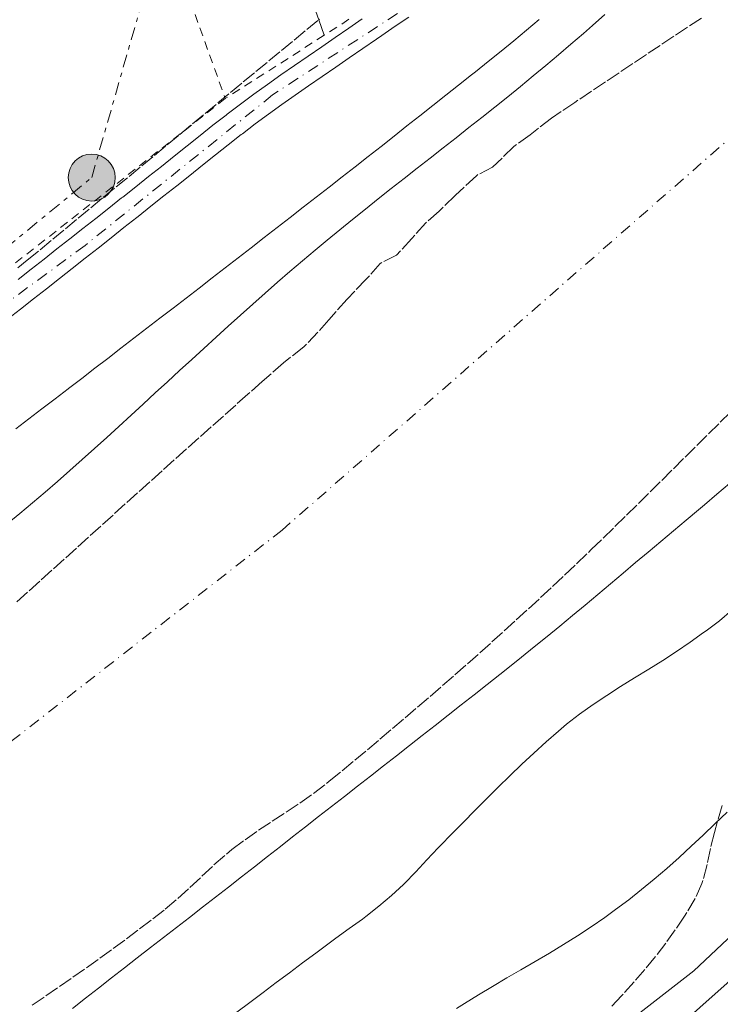
# Model space of a CAD drawing. Units: metres. Extents: x 638523 to 641986, y 4711307 to 4713688.
# Drawn here: x 638626 to 638711, y 4711522 to 4711641 of the extents above; entities that cross this region are included whole.
import ezdxf

# ---------------------------------------------------------------- set-up
doc = ezdxf.new("R2010")
doc.units = ezdxf.units.M
doc.header["$MEASUREMENT"] = 0
for name, pattern in [('DGN Style 2', [1.7399219301090239, 1.043953158065414, -0.6959687720436097]), ('DGN Style 3', [2.435890702152634, 1.739921930109024, -0.6959687720436097]), ('DGN Style 4', [2.7856150101045474, 1.391937544087219, -0.6959687720436097, 0.001739921930109024, -0.6959687720436097]), ('DGN Style 7', [3.4798438602180486, 1.565929737098122, -0.6959687720436097, 0.5219765790327072, -0.6959687720436097])]:
    doc.linetypes.add(name, pattern=pattern)
for name, color, linetype, lineweight in [('Cauce permanente', 151, 'Continuous', 13), ('Cauce permanente (área)', 142, 'Continuous', 13), ('Curva de nivel directora', 30, 'Continuous', 30), ('Curva de nivel intermedia', 30, 'Continuous', 0), ('Edificio', 1, 'Continuous', 13), ('Eje cauce permanente (área)', 70, 'DGN Style 4', 0), ('Eje pista pavimentada', 7, 'DGN Style 4', 0), ('Línea de asfalto', 7, 'Continuous', 13), ('Línea de cambio de uso (parcela vista)', 92, 'Continuous', 0), ('Línea eléctrica', 6, 'DGN Style 7', 0), ('pavimentado', 23, 'Continuous', 0), ('Poste tendido eléctrico', 7, 'Continuous', 0), ('Tela metálica o alambrada', 7, 'DGN Style 2', 0), ('Zona arbolada', 92, 'DGN Style 3', 0)]:
    doc.layers.add(name, color=color, linetype=linetype, lineweight=lineweight)

# ---------------------------------------------------------------- blocks, each defined once
blk = doc.blocks.new('5PELE')
at = {"layer": 'Edificio', "linetype": 'Continuous', "lineweight": 0}
h = blk.add_hatch(color=9, dxfattribs=at)
edge = h.paths.add_edge_path()
edge.add_arc((-2.000000476837158e-05, 0), 0.2850000000000001, 0, 360)
at = {"layer": 'Edificio', "color": 252, "linetype": 'Continuous', "lineweight": 0}
blk.add_circle((-2.000000476837158e-05, 0), 0.2850000000000001, dxfattribs=at)

msp = doc.modelspace()

# ---------------------------------------------------------------- linework, layer by layer
at = {"layer": 'Cauce permanente', "color": 151, "linetype": 'Continuous', "lineweight": 13}
for points in [[(638624.5800000001, 4711579.84, 383.3800000000047), (638626.1200000001, 4711581.119999999, 383.3800000000047), (638627.6500000004, 4711582.4, 383.3699999999953), (638629.1699999999, 4711583.699999999, 383.3600000000006), (638630.6799999997, 4711585.01, 383.3600000000006), (638632.1799999997, 4711586.33, 383.3500000000058), (638633.6799999997, 4711587.66, 383.3300000000018), (638635.1699999999, 4711588.99, 383.320000000007), (638636.6600000003, 4711590.33, 383.3099999999977), (638638.1399999997, 4711591.680000001, 383.3000000000029), (638639.6200000001, 4711593.029999999, 383.2899999999936), (638641.0899999999, 4711594.380000001, 383.2700000000041), (638642.5599999997, 4711595.74, 383.2599999999948), (638644.04, 4711597.09, 383.25), (638645.5099999999, 4711598.449999999, 383.2299999999959), (638646.9800000006, 4711599.800000001, 383.2200000000012), (638648.4600000001, 4711601.15, 383.2100000000065), (638649.9400000004, 4711602.5, 383.1999999999971), (638651.4199999999, 4711603.850000001, 383.1900000000023), (638652.9000000004, 4711605.189999999, 383.179999999993), (638654.4000000004, 4711606.52, 383.1699999999983), (638655.8899999997, 4711607.850000001, 383.1600000000035), (638657.4000000004, 4711609.17, 383.1499999999942), (638658.9100000003, 4711610.480000001, 383.1499999999942), (638660.4299999997, 4711611.77, 383.1399999999995), (638661.9600000001, 4711613.060000001, 383.1399999999995), (638663.4299999997, 4711614.279999999, 383.1399999999995), (638664.9699999997, 4711615.539999999, 383.1399999999995), (638666.5300000003, 4711616.800000001, 383.1399999999995), (638668.0899999999, 4711618.050000001, 383.1399999999995), (638669.6500000004, 4711619.300000001, 383.1499999999942), (638671.2199999997, 4711620.539999999, 383.1499999999942), (638672.79, 4711621.77, 383.1499999999942), (638674.3700000001, 4711623.01, 383.1600000000035), (638675.9400000004, 4711624.24, 383.1600000000035), (638677.5199999996, 4711625.480000001, 383.1699999999983), (638679.0899999999, 4711626.710000001, 383.1699999999983), (638680.6600000003, 4711627.949999999, 383.179999999993), (638682.2300000006, 4711629.189999999, 383.179999999993), (638683.7999999998, 4711630.439999999, 383.1900000000023), (638685.3600000005, 4711631.689999999, 383.1900000000023), (638686.9100000003, 4711632.949999999, 383.1999999999971), (638688.4600000001, 4711634.220000001, 383.1999999999971), (638690, 4711635.49, 383.1999999999971), (638691.5300000003, 4711636.779999999, 383.1999999999971), (638693.0499999998, 4711638.08, 383.1999999999971), (638694.5599999997, 4711639.390000001, 383.1999999999971), (638695.6600000003, 4711640.350000001, 383.1999999999971), (638697.1600000003, 4711641.680000001, 383.1900000000023)], [(638712.3200000003, 4711584.730000001, 383.3699999999953), (638710.7800000003, 4711583.439999999, 383.3600000000006), (638709.25, 4711582.16, 383.3600000000006), (638708.5499999998, 4711581.57, 383.3500000000058), (638707.0199999996, 4711580.289999999, 383.3500000000058), (638705.4900000002, 4711579, 383.3399999999965), (638703.9600000001, 4711577.720000001, 383.3399999999965), (638702.4299999997, 4711576.430000001, 383.3300000000018), (638700.9000000004, 4711575.140000001, 383.3300000000018), (638699.3700000001, 4711573.850000001, 383.3300000000018), (638697.8399999999, 4711572.560000001, 383.320000000007), (638696.3099999997, 4711571.27, 383.320000000007), (638694.7699999996, 4711569.99, 383.3099999999977), (638693.2400000002, 4711568.710000001, 383.3099999999977), (638691.6900000004, 4711567.439999999, 383.3099999999977), (638690.1500000004, 4711566.17, 383.3000000000029), (638688.5899999999, 4711564.91, 383.3000000000029), (638687.04, 4711563.66, 383.2899999999936), (638685.9900000002, 4711562.83, 383.2899999999936), (638684.4199999999, 4711561.58, 383.2799999999988), (638682.8499999996, 4711560.34, 383.2799999999988), (638681.2800000003, 4711559.100000001, 383.2700000000041), (638679.7100000001, 4711557.869999999, 383.2599999999948), (638678.1399999997, 4711556.630000001, 383.2400000000052), (638676.5700000003, 4711555.390000001, 383.2299999999959), (638674.9900000002, 4711554.16, 383.2200000000012), (638673.4199999999, 4711552.930000001, 383.2100000000065), (638671.8499999996, 4711551.689999999, 383.1900000000023), (638670.2699999996, 4711550.460000001, 383.179999999993), (638668.6900000004, 4711549.230000001, 383.1600000000035), (638667.1200000001, 4711548, 383.1499999999942), (638665.54, 4711546.77, 383.1399999999995), (638663.9600000001, 4711545.539999999, 383.1300000000047), (638662.3899999997, 4711544.310000001, 383.1199999999953), (638660.8099999997, 4711543.08, 383.1100000000006), (638659.2400000002, 4711541.850000001, 383.1100000000006), (638657.75, 4711540.680000001, 383.1000000000058), (638656.1799999997, 4711539.449999999, 383.1000000000058), (638654.5999999996, 4711538.220000001, 383.1100000000006), (638653.0199999996, 4711536.99, 383.1100000000006), (638651.4400000004, 4711535.76, 383.1199999999953), (638649.8600000005, 4711534.539999999, 383.1300000000047), (638648.2800000003, 4711533.310000001, 383.1499999999942), (638646.7000000002, 4711532.08, 383.1600000000035), (638645.1200000001, 4711530.859999999, 383.179999999993), (638643.54, 4711529.630000001, 383.1999999999971), (638641.9600000001, 4711528.41, 383.2100000000065), (638640.3799999999, 4711527.180000001, 383.2299999999959), (638638.8099999997, 4711525.949999999, 383.25), (638637.2300000006, 4711524.720000001, 383.2599999999948), (638635.6500000004, 4711523.49, 383.2700000000041), (638634.0700000003, 4711522.26, 383.2799999999988), (638632.5, 4711521.029999999, 383.2899999999936)]]:
    msp.add_polyline3d(points, dxfattribs=at)
at = {"layer": 'Cauce permanente (área)', "color": 142, "linetype": 'Continuous', "lineweight": 13}
for points in [[(638697.1600000003, 4711641.680000001, 383.1900000000023), (638695.6600000003, 4711640.350000001, 383.1999999999971), (638694.5599999997, 4711639.390000001, 383.1999999999971), (638693.0499999998, 4711638.08, 383.1999999999971), (638691.5300000003, 4711636.779999999, 383.1999999999971), (638690, 4711635.49, 383.1999999999971), (638688.4600000001, 4711634.220000001, 383.1999999999971), (638686.9100000003, 4711632.949999999, 383.1999999999971), (638685.3600000005, 4711631.689999999, 383.1900000000023), (638683.7999999998, 4711630.439999999, 383.1900000000023), (638682.2300000006, 4711629.189999999, 383.179999999993), (638680.6600000003, 4711627.949999999, 383.179999999993), (638679.0899999999, 4711626.710000001, 383.1699999999983), (638677.5199999996, 4711625.480000001, 383.1699999999983), (638675.9400000004, 4711624.24, 383.1600000000035), (638674.3700000001, 4711623.01, 383.1600000000035), (638672.79, 4711621.77, 383.1499999999942), (638671.2199999997, 4711620.539999999, 383.1499999999942), (638669.6500000004, 4711619.300000001, 383.1499999999942), (638668.0899999999, 4711618.050000001, 383.1399999999995), (638666.5300000003, 4711616.800000001, 383.1399999999995), (638664.9699999997, 4711615.539999999, 383.1399999999995), (638663.4299999997, 4711614.279999999, 383.1399999999995), (638661.9600000001, 4711613.060000001, 383.1399999999995), (638660.4299999997, 4711611.77, 383.1399999999995), (638658.9100000003, 4711610.480000001, 383.1499999999942), (638657.4000000004, 4711609.17, 383.1499999999942), (638655.8899999997, 4711607.850000001, 383.1600000000035), (638654.4000000004, 4711606.52, 383.1699999999983), (638652.9000000004, 4711605.189999999, 383.179999999993), (638651.4199999999, 4711603.850000001, 383.1900000000023), (638649.9400000004, 4711602.5, 383.1999999999971), (638648.4600000001, 4711601.15, 383.2100000000065), (638646.9800000006, 4711599.800000001, 383.2200000000012), (638645.5099999999, 4711598.449999999, 383.2299999999959), (638644.04, 4711597.09, 383.25), (638642.5599999997, 4711595.74, 383.2599999999948), (638641.0899999999, 4711594.380000001, 383.2700000000041), (638639.6200000001, 4711593.029999999, 383.2899999999936), (638638.1399999997, 4711591.680000001, 383.3000000000029), (638636.6600000003, 4711590.33, 383.3099999999977), (638635.1699999999, 4711588.99, 383.320000000007), (638633.6799999997, 4711587.66, 383.3300000000018), (638632.1799999997, 4711586.33, 383.3500000000058), (638630.6799999997, 4711585.01, 383.3600000000006), (638629.1699999999, 4711583.699999999, 383.3600000000006), (638627.6500000004, 4711582.4, 383.3699999999953), (638626.1200000001, 4711581.119999999, 383.3800000000047), (638624.5800000001, 4711579.84, 383.3800000000047)], [(638712.3200000003, 4711584.730000001, 383.3699999999953), (638710.7800000003, 4711583.439999999, 383.3600000000006), (638709.25, 4711582.16, 383.3600000000006), (638708.5499999998, 4711581.57, 383.3500000000058), (638707.0199999996, 4711580.289999999, 383.3500000000058), (638705.4900000002, 4711579, 383.3399999999965), (638703.9600000001, 4711577.720000001, 383.3399999999965), (638702.4299999997, 4711576.430000001, 383.3300000000018), (638700.9000000004, 4711575.140000001, 383.3300000000018), (638699.3700000001, 4711573.850000001, 383.3300000000018), (638697.8399999999, 4711572.560000001, 383.320000000007), (638696.3099999997, 4711571.27, 383.320000000007), (638694.7699999996, 4711569.99, 383.3099999999977), (638693.2400000002, 4711568.710000001, 383.3099999999977), (638691.6900000004, 4711567.439999999, 383.3099999999977), (638690.1500000004, 4711566.17, 383.3000000000029), (638688.5899999999, 4711564.91, 383.3000000000029), (638687.04, 4711563.66, 383.2899999999936), (638685.9900000002, 4711562.83, 383.2899999999936), (638684.4199999999, 4711561.58, 383.2799999999988), (638682.8499999996, 4711560.34, 383.2799999999988), (638681.2800000003, 4711559.100000001, 383.2700000000041)], [(638681.2800000003, 4711559.100000001, 383.2700000000041), (638679.7100000001, 4711557.869999999, 383.2599999999948), (638678.1399999997, 4711556.630000001, 383.2400000000052), (638676.5700000003, 4711555.390000001, 383.2299999999959), (638674.9900000002, 4711554.16, 383.2200000000012), (638673.4199999999, 4711552.930000001, 383.2100000000065), (638671.8499999996, 4711551.689999999, 383.1900000000023), (638670.2699999996, 4711550.460000001, 383.179999999993), (638668.6900000004, 4711549.230000001, 383.1600000000035), (638667.1200000001, 4711548, 383.1499999999942), (638665.54, 4711546.77, 383.1399999999995), (638663.9600000001, 4711545.539999999, 383.1300000000047), (638662.3899999997, 4711544.310000001, 383.1199999999953), (638660.8099999997, 4711543.08, 383.1100000000006), (638659.2400000002, 4711541.850000001, 383.1100000000006), (638657.75, 4711540.680000001, 383.1000000000058), (638656.1799999997, 4711539.449999999, 383.1000000000058), (638654.5999999996, 4711538.220000001, 383.1100000000006), (638653.0199999996, 4711536.99, 383.1100000000006), (638651.4400000004, 4711535.76, 383.1199999999953), (638649.8600000005, 4711534.539999999, 383.1300000000047), (638648.2800000003, 4711533.310000001, 383.1499999999942), (638646.7000000002, 4711532.08, 383.1600000000035), (638645.1200000001, 4711530.859999999, 383.179999999993), (638643.54, 4711529.630000001, 383.1999999999971), (638641.9600000001, 4711528.41, 383.2100000000065), (638640.3799999999, 4711527.180000001, 383.2299999999959), (638638.8099999997, 4711525.949999999, 383.25), (638637.2300000006, 4711524.720000001, 383.2599999999948), (638635.6500000004, 4711523.49, 383.2700000000041), (638634.0700000003, 4711522.26, 383.2799999999988), (638632.5, 4711521.029999999, 383.2899999999936)]]:
    msp.add_polyline3d(points, dxfattribs=at)
at = {"layer": 'Curva de nivel directora', "color": 30, "linetype": 'Continuous', "lineweight": 30, "elevation": 400, "flags": 128}
msp.add_lwpolyline([(638726.4799999993, 4711537.67), (638719.3699999992, 4711530.630000001), (638694.3099999983, 4711508.350000001)], dxfattribs=at)
at = {"layer": 'Curva de nivel intermedia', "color": 30, "linetype": 'Continuous', "lineweight": 0, "flags": 128}
for points, elevation in [([(638625.6200000012, 4711591.380000001), (638627.2100000004, 4711592.59), (638628.7999999997, 4711593.810000001), (638630.3900000011, 4711595.029999998), (638631.9700000014, 4711596.249999999), (638632.0300000017, 4711596.289999999), (638633.6200000009, 4711597.51), (638635.2000000011, 4711598.730000001), (638636.7900000004, 4711599.939999999), (638638.3799999997, 4711601.16), (638639.9599999998, 4711602.38), (638641.5500000013, 4711603.599999999), (638643.1300000015, 4711604.819999998), (638644.7200000008, 4711606.039999999), (638646.3000000011, 4711607.26), (638647.8800000013, 4711608.480000001), (638649.4700000006, 4711609.699999998), (638651.0500000009, 4711610.930000001), (638652.630000001, 4711612.15), (638654.2100000014, 4711613.369999998), (638655.7900000017, 4711614.600000001), (638657.3699999996, 4711615.829999999), (638658.9500000001, 4711617.05), (638660.5300000003, 4711618.279999999), (638662.1100000006, 4711619.509999999), (638663.6799999997, 4711620.74), (638665.2599999999, 4711621.970000001), (638666.8400000002, 4711623.199999998), (638668.4100000015, 4711624.439999999), (638669.9800000006, 4711625.67), (638671.5600000009, 4711626.909999999), (638673.1299999999, 4711628.149999999), (638674.7000000014, 4711629.380000001), (638676.2700000004, 4711630.630000001), (638677.8399999995, 4711631.869999999), (638679.4000000019, 4711633.109999999), (638680.9700000009, 4711634.359999999), (638681.4400000004, 4711634.730000001), (638683.0000000005, 4711635.98), (638684.5600000008, 4711637.24), (638686.1100000018, 4711638.499999999), (638687.6500000019, 4711639.779999999), (638689.1900000019, 4711641.060000001)], 385), ([(638860.0800000007, 4711623.529999999), (638848.6299999997, 4711618.980000001), (638822.2600000012, 4711604.41), (638800.3499999997, 4711595.270000001), (638788.2100000004, 4711590.519999999), (638785.7500000017, 4711588.859999999), (638783.0300000015, 4711587.319999999), (638780.250000001, 4711586.09), (638776.7300000006, 4711584.349999999), (638773.3900000014, 4711582.680000001), (638769.9800000003, 4711581.31), (638766.8900000014, 4711579.890000001), (638764.8000000014, 4711578.109999998), (638748.5100000014, 4711564.390000002), (638738.9500000017, 4711554.890000001), (638736.1300000009, 4711552.100000001), (638707.9600000008, 4711525.600000001), (638679.3400000016, 4711503.33)], 395.0000000000001), ([(638712.600000001, 4711569.38), (638711.07, 4711568.090000001), (638709.4800000007, 4711566.880000001), (638709.1600000011, 4711566.640000001), (638707.5400000005, 4711565.470000001), (638705.8799999999, 4711564.349999999), (638704.1900000002, 4711563.27), (638702.4900000013, 4711562.21), (638700.7800000014, 4711561.159999999), (638699.0800000004, 4711560.100000001), (638697.3900000006, 4711559.029999999), (638695.7300000021, 4711557.92), (638694.1000000006, 4711556.76), (638692.5200000001, 4711555.529999998), (638691.53, 4711554.699999999), (638690.0300000003, 4711553.369999999), (638688.5500000005, 4711552.029999998), (638687.0900000009, 4711550.66), (638685.6400000004, 4711549.279999999), (638684.2099999997, 4711547.88), (638682.8000000016, 4711546.470000001), (638681.3900000012, 4711545.05), (638679.9800000008, 4711543.619999999), (638678.5800000017, 4711542.199999998), (638677.1800000002, 4711540.77), (638676.9299999997, 4711540.509999998), (638675.5500000007, 4711539.06), (638674.1900000017, 4711537.600000001), (638672.7900000003, 4711536.17), (638672.7000000008, 4711536.08), (638671.2300000001, 4711534.720000002), (638669.7100000002, 4711533.420000001), (638668.1299999999, 4711532.189999999), (638667.7200000008, 4711531.880000001), (638666.1000000003, 4711530.710000002), (638664.4700000009, 4711529.550000002), (638663.6600000019, 4711528.949999998), (638662.0600000013, 4711527.75), (638660.4499999997, 4711526.560000001), (638658.8499999995, 4711525.359999998), (638657.2500000012, 4711524.16), (638655.6500000008, 4711522.96), (638654.0500000005, 4711521.76), (638652.4500000001, 4711520.56)], 385), ([(638712.0100000009, 4711544.859999998), (638710.5700000015, 4711543.460000001), (638709.1200000008, 4711542.07), (638707.6600000013, 4711540.709999999), (638706.1900000006, 4711539.359999999), (638704.6900000006, 4711538.029999999), (638703.1700000009, 4711536.730000001), (638701.6300000009, 4711535.460000001), (638700.0700000006, 4711534.220000001), (638698.4700000002, 4711533.019999998), (638697.1600000004, 4711532.07), (638695.5100000009, 4711530.939999999), (638693.8300000001, 4711529.849999999), (638692.1400000001, 4711528.789999999), (638690.4200000013, 4711527.75), (638688.7000000002, 4711526.730000001), (638686.9700000002, 4711525.73), (638685.2400000002, 4711524.720000002), (638683.5200000014, 4711523.699999999), (638681.8099999991, 4711522.67), (638680.1100000005, 4711521.609999999), (638679.1500000015, 4711521)], 390)]:
    msp.add_lwpolyline(points, dxfattribs=dict(at, elevation=elevation))
at = {"layer": 'Eje cauce permanente (área)', "color": 70, "linetype": 'DGN Style 4', "lineweight": 0}
msp.add_polyline3d([(639030.0499999998, 4711850.890000001, 385), (638902.0700000003, 4711776.539999999, 385), (638851.1299999999, 4711745.49, 385), (638840.8200000003, 4711737.480000001, 385), (638793.4100000003, 4711696.980000001, 385), (638752.2800000003, 4711661.619999999, 385), (638657.9800000006, 4711579.100000001, 385), (638615.5199999996, 4711546.01, 385), (638560.7100000001, 4711496.430000001, 385)], dxfattribs=at)
at = {"layer": 'Eje pista pavimentada', "color": 7, "linetype": 'DGN Style 4', "lineweight": 0}
msp.add_polyline3d([(638668.9600000014, 4711860.670000001, 389.2599999999949), (638669.86, 4711840.95, 389.2599999999949), (638671.0799999981, 4711824.420000001, 389.2700000000041), (638671.9499999997, 4711803.03, 389.2700000000041), (638674.0300000008, 4711781.800000001, 389.2799999999989), (638674.7300000003, 4711766.430000002, 389.2799999999989), (638674.5499999993, 4711738.770000001, 389.2799999999989), (638675.6000000021, 4711720.850000001, 389.2799999999989), (638677.8599999996, 4711701.720000001, 389.2899999999935), (638679.9400000006, 4711682.540000001, 389.0800000000017), (638682.5399999978, 4711670.190000001, 387.9199999999984), (638684.6299999978, 4711660.790000002, 386.9900000000054), (638684.4600000001, 4711655.75, 386.570000000007), (638681.8500000016, 4711648.970000001, 386.1699999999983), (638676.8099999991, 4711644.960000001, 386.1699999999983), (638656.8099999987, 4711631.920000001, 386.3800000000047), (638634.0299999999, 4711613.65, 386.2200000000012), (638601.7199999981, 4711589.900000001, 385.8099999999977), (638591.8099999975, 4711582.240000002, 385.6900000000024), (638559.5200000001, 4711556.160000001, 385.6399999999995)], dxfattribs=at)
at = {"layer": 'Línea de asfalto', "color": 7, "linetype": 'Continuous', "lineweight": 13}
for points in [[(638673.3700000015, 4711641.34, 388.979999999996), (638671.7100000007, 4711640.250000001, 389.0000000000001), (638670.0799999967, 4711639.150000001, 389.0099999999947), (638669.4200000018, 4711638.690000001, 389.0200000000042), (638667.760000001, 4711637.550000001, 389.050000000003), (638666.1200000005, 4711636.410000001, 389.0700000000071), (638664.4699999986, 4711635.270000001, 389.1000000000058), (638662.8199999991, 4711634.140000002, 389.1300000000047), (638661.1700000018, 4711633.010000002, 389.1600000000035), (638659.5300000011, 4711631.880000004, 389.1900000000024), (638657.9100000006, 4711630.74, 389.2200000000012), (638656.3000000013, 4711629.58, 389.2500000000001), (638654.7099999998, 4711628.4, 389.2700000000041), (638653.1400000007, 4711627.2, 389.300000000003), (638652.9999999999, 4711627.100000001, 389.300000000003), (638651.4299999987, 4711625.87, 389.3300000000019), (638649.8599999995, 4711624.630000002, 389.3500000000059), (638648.2899999982, 4711623.4, 389.3699999999954), (638646.739999997, 4711622.15, 389.3899999999995), (638645.1700000024, 4711620.900000001, 389.4100000000035), (638643.600000001, 4711619.66, 389.429999999993), (638642.0399999986, 4711618.410000001, 389.4400000000024), (638640.4699999974, 4711617.160000001, 389.4600000000065), (638640.3299999987, 4711617.050000002, 389.4600000000065), (638638.760000002, 4711615.810000001, 389.4700000000013), (638637.1900000004, 4711614.570000002, 389.4600000000065), (638635.6200000015, 4711613.33, 389.449999999997), (638634.05, 4711612.100000001, 389.4400000000024), (638632.480000001, 4711610.86, 389.4199999999984), (638630.9099999998, 4711609.62, 389.3999999999943), (638629.3399999985, 4711608.390000001, 389.3800000000047), (638627.7600000004, 4711607.15, 389.3600000000005), (638626.1799999999, 4711605.920000001, 389.3399999999965), (638624.6000000021, 4711604.689999999, 389.3300000000019)], [(638667.6999999986, 4711641.150000001, 389.0200000000042), (638666.0599999978, 4711640.01, 389.050000000003), (638664.4200000018, 4711638.869999999, 389.0700000000071), (638662.7699999999, 4711637.75, 389.1000000000058), (638661.1200000005, 4711636.619999999, 389.1300000000047), (638659.4699999986, 4711635.49, 389.1600000000035), (638657.8099999978, 4711634.340000001, 389.1900000000024), (638656.1700000018, 4711633.180000001, 389.2200000000012), (638654.5399999977, 4711632.000000001, 389.2500000000001), (638652.9100000005, 4711630.800000001, 389.2700000000041), (638651.3000000013, 4711629.58, 389.300000000003), (638651.1600000004, 4711629.460000002, 389.300000000003), (638649.5699999989, 4711628.230000001, 389.3300000000019), (638647.9999999999, 4711626.990000002, 389.3500000000059), (638646.4299999987, 4711625.74, 389.3699999999954), (638644.8599999994, 4711624.49, 389.3899999999995), (638643.3099999982, 4711623.240000002, 389.4100000000035), (638641.7399999968, 4711622.000000001, 389.429999999993), (638640.1799999989, 4711620.750000001, 389.4400000000024), (638638.61, 4711619.52, 389.4600000000065)], [(638638.61, 4711619.52, 389.4600000000065), (638638.469999999, 4711619.41, 389.4600000000065), (638636.8999999977, 4711618.17, 389.4700000000013), (638635.3299999986, 4711616.930000002, 389.4600000000065), (638633.7600000016, 4711615.690000001, 389.449999999997), (638632.1900000004, 4711614.460000002, 389.4400000000024), (638630.6200000013, 4711613.220000001, 389.4199999999984), (638629.0499999999, 4711611.980000001, 389.3999999999943), (638627.480000001, 4711610.750000001, 389.3800000000047), (638625.8999999984, 4711609.510000001, 389.3600000000005)]]:
    msp.add_polyline3d(points, dxfattribs=at)
at = {"layer": 'Línea de cambio de uso (parcela vista)', "color": 92, "linetype": 'Continuous', "lineweight": 0, "extrusion": (0.001812393779121531, -0.005074712286723669, 0.9999854811565999), "elevation": -22363.57981466348, "flags": 128}
msp.add_lwpolyline([(638641.9752451356, 4711640.520401048), (638660.6502567389, 4711588.231027748)], dxfattribs=at)
at = {"layer": 'Línea de cambio de uso (parcela vista)', "color": 92, "linetype": 'Continuous', "lineweight": 0, "extrusion": (0.001808758502709706, -0.005064256044467513, 0.9999855407471626), "elevation": -22316.63544559212, "flags": 128}
msp.add_lwpolyline([(638660.6558752954, 4711588.452853982), (638661.3313937251, 4711586.561529729)], dxfattribs=at)
at = {"layer": 'Línea eléctrica', "color": 6, "linetype": 'DGN Style 7', "lineweight": 0}
msp.add_polyline3d([(638559.4100000011, 4711561.25, 389.8699999999953), (638575.9299999991, 4711573.500000001, 385.8300000000018), (638634.8399999996, 4711621.890000001, 386.7200000000012), (638669.3000000016, 4711741.96, 389.2599999999948), (638679.5599999989, 4711773.160000001, 389.3000000000029), (638675.8599999996, 4711809.699999999, 389.2799999999988)], dxfattribs=at)
at = {"layer": 'pavimentado', "color": 23, "linetype": 'Continuous', "lineweight": 0}
for points in [[(638673.3700000019, 4711641.34, 386.1000000000058), (638671.7100000011, 4711640.25, 386.1100000000006), (638670.0799999972, 4711639.15, 386.1300000000047), (638669.4200000024, 4711638.690000001, 386.1300000000047), (638667.7600000015, 4711637.55, 386.1499999999942), (638666.1200000009, 4711636.41, 386.1600000000035), (638664.4699999992, 4711635.270000001, 386.1699999999983), (638662.8199999996, 4711634.140000002, 386.179999999993), (638661.1700000024, 4711633.010000001, 386.1900000000023), (638659.5300000017, 4711631.880000002, 386.2100000000065), (638657.9100000011, 4711630.739999999, 386.2200000000012), (638656.3000000018, 4711629.579999999, 386.2200000000012), (638654.7100000003, 4711628.399999999, 386.2299999999959), (638653.1400000012, 4711627.199999999, 386.2299999999959), (638653.0000000005, 4711627.100000001, 386.2299999999959), (638651.4299999991, 4711625.869999999, 386.2299999999959), (638649.86, 4711624.630000001, 386.2200000000012), (638648.2899999986, 4711623.399999999, 386.2200000000012), (638646.7399999974, 4711622.149999999, 386.2100000000065), (638645.1700000028, 4711620.9, 386.2100000000065), (638643.6000000016, 4711619.66, 386.2100000000065), (638642.0399999992, 4711618.41, 386.1999999999971), (638640.4699999979, 4711617.160000001, 386.1999999999971), (638640.3299999991, 4711617.050000002, 386.1999999999971), (638638.7600000025, 4711615.810000001, 386.1900000000023), (638637.190000001, 4711614.57, 386.1699999999983), (638635.6200000019, 4711613.33, 386.1399999999995), (638634.0500000005, 4711612.100000001, 386.1199999999953), (638632.4800000014, 4711610.86, 386.0899999999965), (638630.9100000003, 4711609.619999999, 386.070000000007), (638629.3399999988, 4711608.390000001, 386.0399999999936), (638627.7600000007, 4711607.149999999, 386.0200000000041), (638626.1800000004, 4711605.92, 385.9900000000052), (638624.6000000024, 4711604.689999999, 385.9700000000012)], [(638625.8999999989, 4711609.51, 386.2400000000052), (638627.4800000014, 4711610.75, 386.2599999999948), (638629.0500000004, 4711611.98, 386.2899999999936), (638630.6200000017, 4711613.220000001, 386.3099999999977), (638632.1900000009, 4711614.460000001, 386.3399999999965), (638633.7600000022, 4711615.690000001, 386.3600000000006), (638635.329999999, 4711616.930000001, 386.3899999999995), (638636.8999999982, 4711618.17, 386.4100000000035), (638638.4699999995, 4711619.409999999, 386.4400000000023), (638638.6100000005, 4711619.519999999, 386.4400000000023), (638640.1799999995, 4711620.750000001, 386.4600000000065), (638641.7399999973, 4711622, 386.4900000000052), (638643.3099999987, 4711623.24, 386.5200000000041), (638644.86, 4711624.49, 386.5299999999988), (638646.4299999991, 4711625.739999999, 386.5299999999988), (638648.0000000002, 4711626.990000002, 386.5399999999936), (638649.5699999994, 4711628.23, 386.5399999999936), (638651.1600000008, 4711629.460000001, 386.5399999999936), (638651.3000000018, 4711629.579999999, 386.5399999999936), (638652.910000001, 4711630.8, 386.5399999999936), (638654.5399999982, 4711632, 386.5399999999936), (638656.1700000021, 4711633.180000001, 386.5299999999988), (638657.8099999983, 4711634.340000001, 386.5200000000041), (638659.469999999, 4711635.489999999, 386.5099999999948), (638661.1200000008, 4711636.619999998, 386.5), (638662.7700000004, 4711637.749999999, 386.4900000000052), (638664.4200000021, 4711638.869999999, 386.4700000000012), (638666.0599999983, 4711640.009999999, 386.4600000000065), (638667.699999999, 4711641.150000001, 386.4499999999971)]]:
    msp.add_polyline3d(points, dxfattribs=at)
at = {"layer": 'Tela metálica o alambrada', "color": 7, "linetype": 'DGN Style 2', "lineweight": 0, "extrusion": (-0.1715846918731316, -0.06507916506895242, 0.9830174951590285), "elevation": -415828.1950885805, "flags": 128}
msp.add_lwpolyline([(-4178977.158394705, 2229593.127879155), (-4178975.212956303, 2229593.182371545), (-4178917.599351667, 2229592.147016141)], dxfattribs=at)
at = {"layer": 'Tela metálica o alambrada', "color": 7, "linetype": 'DGN Style 2', "lineweight": 0, "extrusion": (0.5279626641065414, -0.7952855330315702, 0.2979535974950039), "elevation": -3409792.164580722, "flags": 128}
msp.add_lwpolyline([(3138020.23932959, 1064707.813285081), (3138018.810973891, 1064707.813285081), (3138016.67530138, 1064707.938994771)], dxfattribs=at)
at = {"layer": 'Tela metálica o alambrada', "color": 7, "linetype": 'DGN Style 2', "lineweight": 0, "extrusion": (0.04601142701254617, 0.02939831609045195, 0.9985082311104477), "elevation": 168288.9160663831, "flags": 128}
msp.add_lwpolyline([(3626530.419889292, -3070405.544844346), (3626530.419889292, -3070391.259495208)], dxfattribs=at)
at = {"layer": 'Tela metálica o alambrada', "color": 7, "linetype": 'DGN Style 2', "lineweight": 0, "extrusion": (-0.1051192533885979, 0.1327940982395425, 0.9855534841091936), "elevation": 558926.9137011736, "flags": 128}
msp.add_lwpolyline([(-3425111.605194211, -3250162.723486655), (-3425076.937947074, -3250162.900619419), (-3425071.329074184, -3250163.018707929)], dxfattribs=at)
at = {"layer": 'Zona arbolada', "color": 92, "linetype": 'DGN Style 3', "lineweight": 0}
for points in [[(638708.8799999999, 4711641.25, 396.9900000000052), (638707.2100000001, 4711640.140000001, 397.0099999999948), (638705.54, 4711639.039999999, 397.0299999999988), (638703.8799999999, 4711637.930000001, 397.0399999999936), (638702.2100000001, 4711636.83, 397.0500000000029), (638700.5499999998, 4711635.720000001, 397.070000000007), (638698.8799999999, 4711634.609999999, 397.0800000000018), (638697.2199999997, 4711633.5, 397.0800000000018), (638695.5499999998, 4711632.390000001, 397.0899999999965), (638693.8899999997, 4711631.279999999, 397.0899999999965), (638693.5, 4711631.01, 397.0899999999965), (638691.8399999999, 4711629.9, 397.0899999999965), (638690.6699999999, 4711629.100000001, 397.0899999999965), (638689.0899999999, 4711627.869999999, 397.0899999999965), (638688.0800000001, 4711627.060000001, 397.0899999999965), (638686.4500000002, 4711625.91, 397.0899999999965), (638686.1100000005, 4711625.66, 397.0899999999965), (638684.6799999997, 4711624.26, 397.0899999999965), (638683.5300000003, 4711623.130000001, 397.0899999999965), (638681.7400000002, 4711622.24, 397.0899999999965), (638681.5599999997, 4711622.100000001, 397.0899999999965), (638680.0899999999, 4711620.74, 397.1699999999983), (638678.9800000006, 4711619.689999999, 397.2200000000012), (638677.54, 4711618.289999999, 397.2200000000012), (638677.0199999996, 4711617.789999999, 397.2200000000012), (638675.5, 4711616.480000001, 397.2200000000012), (638675.4199999999, 4711616.390000001, 397.2200000000012), (638674.0800000001, 4711614.91, 397.2200000000012), (638673.7100000001, 4711614.49, 397.2200000000012), (638672.3600000005, 4711613.01, 397.320000000007), (638671.8700000001, 4711612.470000001, 397.3399999999965), (638670.0599999997, 4711611.59, 397.3399999999965), (638669.8899999997, 4711611.439999999, 397.3399999999965), (638668.5599999997, 4711609.949999999, 397.3399999999965), (638668.1799999997, 4711609.539999999, 397.3399999999965), (638666.7800000003, 4711608.109999999, 397.3399999999965), (638665.8499999996, 4711607.140000001, 397.3399999999965), (638664.5300000003, 4711605.630000001, 397.3399999999965), (638663.6500000004, 4711604.609999999, 397.3399999999965), (638662.3200000003, 4711603.119999999, 397.3399999999965), (638660.9400000004, 4711601.66, 397.3399999999965), (638660.5899999999, 4711601.32, 397.3399999999965), (638659, 4711600.09, 397.3399999999965), (638658.1200000001, 4711599.41, 397.3399999999965), (638656.6299999999, 4711598.08, 397.4199999999983), (638655.54, 4711597.119999999, 397.4600000000065), (638654.0499999998, 4711595.800000001, 397.4600000000065), (638653.8200000003, 4711595.600000001, 397.4600000000065), (638652.3300000001, 4711594.27, 397.4600000000065), (638650.8300000001, 4711592.939999999, 397.4600000000065), (638649.3399999999, 4711591.609999999, 397.4600000000065), (638647.8499999996, 4711590.279999999, 397.4600000000065), (638646.3600000005, 4711588.949999999, 397.4600000000065), (638644.8700000001, 4711587.609999999, 397.4600000000065), (638643.3799999999, 4711586.279999999, 397.4600000000065), (638641.8899999997, 4711584.939999999, 397.4600000000065), (638640.4100000003, 4711583.600000001, 397.4600000000065), (638638.9199999999, 4711582.26, 397.4600000000065), (638637.4299999997, 4711580.92, 397.4600000000065), (638635.9500000002, 4711579.58, 397.4600000000065), (638634.4600000001, 4711578.24, 397.4600000000065), (638632.9800000006, 4711576.9, 397.4600000000065), (638631.4900000002, 4711575.560000001, 397.4600000000065), (638630.0099999999, 4711574.220000001, 397.4600000000065), (638628.5199999996, 4711572.880000001, 397.4600000000065), (638627.04, 4711571.539999999, 397.4600000000065), (638625.5499999998, 4711570.210000001, 397.4600000000065)], [(638625.8799999999, 4711610.939999999, 397.8399999999965), (638627.0199999996, 4711611.859999999, 397.8399999999965), (638628.5599999997, 4711613.130000001, 397.8399999999965), (638630.1100000005, 4711614.4, 397.8399999999965), (638631.6500000004, 4711615.680000001, 397.8500000000058), (638633.1900000004, 4711616.949999999, 397.8500000000058), (638634.7400000002, 4711618.220000001, 397.8500000000058), (638636.2800000003, 4711619.49, 397.8500000000058), (638637.8200000003, 4711620.76, 397.8500000000058), (638639.3700000001, 4711622.029999999, 397.8600000000006), (638640.9100000003, 4711623.300000001, 397.8600000000006), (638642.4500000002, 4711624.58, 397.8600000000006), (638644, 4711625.850000001, 397.8600000000006), (638645.54, 4711627.119999999, 397.8600000000006), (638647.0800000001, 4711628.4, 397.8600000000006), (638648.6200000001, 4711629.67, 397.8699999999953), (638650.1699999999, 4711630.939999999, 397.8699999999953), (638651.7100000001, 4711632.220000001, 397.8699999999953), (638653.25, 4711633.49, 397.8699999999953), (638654.79, 4711634.76, 397.8699999999953), (638656.3399999999, 4711636.039999999, 397.8699999999953), (638657.8799999999, 4711637.310000001, 397.8699999999953), (638659.4199999999, 4711638.58, 397.8699999999953), (638660.9600000001, 4711639.859999999, 397.8800000000047), (638662.5, 4711641.130000001, 397.8800000000047)], [(638625.8799999999, 4711610.939999999, 397.8399999999965), (638627.0199999996, 4711611.859999999, 397.8399999999965), (638628.5599999997, 4711613.130000001, 397.8399999999965), (638630.1100000005, 4711614.4, 397.8399999999965), (638631.6500000004, 4711615.680000001, 397.8500000000058), (638633.1900000004, 4711616.949999999, 397.8500000000058), (638634.7400000002, 4711618.220000001, 397.8500000000058), (638636.2800000003, 4711619.49, 397.8500000000058), (638637.8200000003, 4711620.76, 397.8500000000058), (638639.3700000001, 4711622.029999999, 397.8600000000006), (638640.9100000003, 4711623.300000001, 397.8600000000006), (638642.4500000002, 4711624.58, 397.8600000000006), (638644, 4711625.850000001, 397.8600000000006), (638645.54, 4711627.119999999, 397.8600000000006), (638647.0800000001, 4711628.4, 397.8600000000006), (638648.6200000001, 4711629.67, 397.8699999999953), (638650.1699999999, 4711630.939999999, 397.8699999999953), (638651.7100000001, 4711632.220000001, 397.8699999999953), (638653.25, 4711633.49, 397.8699999999953), (638654.79, 4711634.76, 397.8699999999953), (638656.3399999999, 4711636.039999999, 397.8699999999953), (638657.8799999999, 4711637.310000001, 397.8699999999953), (638659.4199999999, 4711638.58, 397.8699999999953), (638660.9600000001, 4711639.859999999, 397.8800000000047), (638662.4045000002, 4711641.051300001, 397.8800000000047)], [(638662.4045000002, 4711641.051300001, 397.8800000000047), (638662.5, 4711641.130000001, 397.8800000000047)], [(638708.8799999999, 4711641.25, 396.9900000000052), (638707.2100000001, 4711640.140000001, 397.0099999999948), (638705.54, 4711639.039999999, 397.0299999999988), (638703.8799999999, 4711637.930000001, 397.0399999999936), (638702.2100000001, 4711636.83, 397.0500000000029), (638700.5499999998, 4711635.720000001, 397.070000000007), (638698.8799999999, 4711634.609999999, 397.0800000000018), (638697.2199999997, 4711633.5, 397.0800000000018), (638695.5499999998, 4711632.390000001, 397.0899999999965), (638693.8899999997, 4711631.279999999, 397.0899999999965), (638693.5, 4711631.01, 397.0899999999965), (638691.8399999999, 4711629.9, 397.0899999999965), (638690.6699999999, 4711629.100000001, 397.0899999999965), (638689.0899999999, 4711627.869999999, 397.0899999999965), (638688.0800000001, 4711627.060000001, 397.0899999999965), (638686.4500000002, 4711625.91, 397.0899999999965), (638686.1100000005, 4711625.66, 397.0899999999965), (638684.6799999997, 4711624.26, 397.0899999999965), (638683.5300000003, 4711623.130000001, 397.0899999999965), (638681.7400000002, 4711622.24, 397.0899999999965), (638681.5599999997, 4711622.100000001, 397.0899999999965), (638680.0899999999, 4711620.74, 397.1699999999983), (638678.9800000006, 4711619.689999999, 397.2200000000012), (638677.54, 4711618.289999999, 397.2200000000012), (638677.0199999996, 4711617.789999999, 397.2200000000012), (638675.5, 4711616.480000001, 397.2200000000012), (638675.4199999999, 4711616.390000001, 397.2200000000012), (638674.0800000001, 4711614.91, 397.2200000000012), (638673.7100000001, 4711614.49, 397.2200000000012), (638672.3600000005, 4711613.01, 397.320000000007)], [(638672.3600000005, 4711613.01, 397.320000000007), (638671.8700000001, 4711612.470000001, 397.3399999999965), (638670.0599999997, 4711611.59, 397.3399999999965), (638669.8899999997, 4711611.439999999, 397.3399999999965), (638668.5599999997, 4711609.949999999, 397.3399999999965), (638668.1799999997, 4711609.539999999, 397.3399999999965), (638666.7800000003, 4711608.109999999, 397.3399999999965), (638665.8499999996, 4711607.140000001, 397.3399999999965), (638664.5300000003, 4711605.630000001, 397.3399999999965), (638663.6500000004, 4711604.609999999, 397.3399999999965), (638662.3200000003, 4711603.119999999, 397.3399999999965), (638660.9400000004, 4711601.66, 397.3399999999965), (638660.5899999999, 4711601.32, 397.3399999999965), (638659, 4711600.09, 397.3399999999965), (638658.1200000001, 4711599.41, 397.3399999999965), (638656.6299999999, 4711598.08, 397.4199999999983), (638655.54, 4711597.119999999, 397.4600000000065), (638654.0499999998, 4711595.800000001, 397.4600000000065), (638653.8200000003, 4711595.600000001, 397.4600000000065), (638652.3300000001, 4711594.27, 397.4600000000065), (638650.8300000001, 4711592.939999999, 397.4600000000065), (638649.3399999999, 4711591.609999999, 397.4600000000065), (638647.8499999996, 4711590.279999999, 397.4600000000065), (638646.3600000005, 4711588.949999999, 397.4600000000065), (638644.8700000001, 4711587.609999999, 397.4600000000065), (638643.3799999999, 4711586.279999999, 397.4600000000065), (638641.8899999997, 4711584.939999999, 397.4600000000065), (638640.4100000003, 4711583.600000001, 397.4600000000065), (638638.9199999999, 4711582.26, 397.4600000000065), (638637.4299999997, 4711580.92, 397.4600000000065), (638635.9500000002, 4711579.58, 397.4600000000065), (638634.4600000001, 4711578.24, 397.4600000000065), (638632.9800000006, 4711576.9, 397.4600000000065), (638631.4900000002, 4711575.560000001, 397.4600000000065), (638630.0099999999, 4711574.220000001, 397.4600000000065), (638628.5199999996, 4711572.880000001, 397.4600000000065), (638627.04, 4711571.539999999, 397.4600000000065), (638625.5499999998, 4711570.210000001, 397.4600000000065)], [(638627.6100000005, 4711521.41, 396.429999999993), (638629.2599999999, 4711522.539999999, 396.4400000000023), (638630.9100000003, 4711523.67, 396.4499999999971), (638632.5499999998, 4711524.810000001, 396.4600000000065), (638634.1900000004, 4711525.960000001, 396.4700000000012), (638635.8200000003, 4711527.119999999, 396.4799999999959), (638637.4400000004, 4711528.289999999, 396.5), (638639.0499999998, 4711529.470000001, 396.5099999999948), (638640.6600000003, 4711530.67, 396.5200000000041), (638642.25, 4711531.890000001, 396.5299999999988), (638643.7599999999, 4711533.07, 396.5399999999936), (638645.29, 4711534.359999999, 396.5500000000029), (638646.7699999996, 4711535.699999999, 396.5599999999977), (638648.2300000006, 4711537.08, 396.570000000007), (638649.6900000004, 4711538.439999999, 396.5899999999965), (638651.2000000002, 4711539.76, 396.6000000000058), (638651.8700000001, 4711540.310000001, 396.6000000000058), (638653.4600000001, 4711541.51, 396.6199999999953), (638655.0999999996, 4711542.65, 396.6300000000047), (638656.7699999996, 4711543.76, 396.6499999999942), (638658.4500000002, 4711544.850000001, 396.679999999993), (638660.1200000001, 4711545.960000001, 396.6999999999971), (638661.7599999999, 4711547.109999999, 396.7100000000065), (638663.3499999996, 4711548.32, 396.7200000000012), (638663.6900000004, 4711548.600000001, 396.7299999999959), (638665.2400000002, 4711549.869999999, 396.7299999999959), (638666.7800000003, 4711551.15, 396.7299999999959), (638668.3200000003, 4711552.430000001, 396.7200000000012), (638669.8499999996, 4711553.710000001, 396.7100000000065), (638671.3799999999, 4711555.01, 396.6900000000023), (638672.9000000004, 4711556.300000001, 396.6699999999983), (638674.4199999999, 4711557.600000001, 396.6399999999995), (638675.9400000004, 4711558.9, 396.6100000000006), (638677.4500000002, 4711560.210000001, 396.5800000000018), (638678.9600000001, 4711561.529999999, 396.5500000000029), (638680.4600000001, 4711562.850000001, 396.5099999999948), (638681.9600000001, 4711564.180000001, 396.4799999999959), (638683.4500000002, 4711565.51, 396.4400000000023), (638684.9299999997, 4711566.850000001, 396.4100000000035), (638686.4100000003, 4711568.189999999, 396.3800000000047), (638687.8899999997, 4711569.539999999, 396.3399999999965), (638689.3600000005, 4711570.9, 396.3099999999977), (638690.8200000003, 4711572.26, 396.2899999999936), (638692.2800000003, 4711573.630000001, 396.2599999999948), (638693.7300000006, 4711575.01, 396.25), (638695.1799999997, 4711576.390000001, 396.2299999999959), (638695.5099999999, 4711576.720000001, 396.2299999999959), (638696.9500000002, 4711578.109999999, 396.2200000000012), (638698.3799999999, 4711579.51, 396.2100000000065), (638699.8099999997, 4711580.91, 396.2100000000065), (638701.2300000006, 4711582.310000001, 396.2100000000065), (638702.6600000003, 4711583.720000001, 396.2100000000065), (638704.0800000001, 4711585.130000001, 396.2100000000065), (638705.4900000002, 4711586.539999999, 396.2100000000065), (638706.9100000003, 4711587.949999999, 396.2100000000065), (638708.3300000001, 4711589.359999999, 396.2100000000065), (638709.75, 4711590.77, 396.2100000000065), (638711.1699999999, 4711592.180000001, 396.2100000000065), (638712.5899999999, 4711593.58, 396.1999999999971)], [(638692.2800000003, 4711573.630000001, 396.2599999999948), (638693.7300000006, 4711575.01, 396.25), (638695.1799999997, 4711576.390000001, 396.2299999999959), (638695.5099999999, 4711576.720000001, 396.2299999999959), (638696.9500000002, 4711578.109999999, 396.2200000000012), (638698.3799999999, 4711579.51, 396.2100000000065), (638699.8099999997, 4711580.91, 396.2100000000065), (638701.2300000006, 4711582.310000001, 396.2100000000065), (638702.6600000003, 4711583.720000001, 396.2100000000065), (638704.0800000001, 4711585.130000001, 396.2100000000065), (638705.4900000002, 4711586.539999999, 396.2100000000065), (638706.9100000003, 4711587.949999999, 396.2100000000065), (638708.3300000001, 4711589.359999999, 396.2100000000065), (638709.75, 4711590.77, 396.2100000000065), (638711.1699999999, 4711592.180000001, 396.2100000000065), (638712.5899999999, 4711593.58, 396.1999999999971)], [(638627.6100000005, 4711521.41, 396.429999999993), (638629.2599999999, 4711522.539999999, 396.4400000000023), (638630.9100000003, 4711523.67, 396.4499999999971), (638632.5499999998, 4711524.810000001, 396.4600000000065), (638634.1900000004, 4711525.960000001, 396.4700000000012), (638635.8200000003, 4711527.119999999, 396.4799999999959), (638637.4400000004, 4711528.289999999, 396.5), (638639.0499999998, 4711529.470000001, 396.5099999999948), (638640.6600000003, 4711530.67, 396.5200000000041), (638642.25, 4711531.890000001, 396.5299999999988), (638643.7599999999, 4711533.07, 396.5399999999936), (638645.29, 4711534.359999999, 396.5500000000029), (638646.7699999996, 4711535.699999999, 396.5599999999977), (638648.2300000006, 4711537.08, 396.570000000007), (638649.6900000004, 4711538.439999999, 396.5899999999965), (638651.2000000002, 4711539.76, 396.6000000000058), (638651.8700000001, 4711540.310000001, 396.6000000000058), (638653.4600000001, 4711541.51, 396.6199999999953), (638655.0999999996, 4711542.65, 396.6300000000047), (638656.7699999996, 4711543.76, 396.6499999999942), (638658.4500000002, 4711544.850000001, 396.679999999993), (638660.1200000001, 4711545.960000001, 396.6999999999971), (638661.7599999999, 4711547.109999999, 396.7100000000065), (638663.3499999996, 4711548.32, 396.7200000000012), (638663.6900000004, 4711548.600000001, 396.7299999999959), (638665.2400000002, 4711549.869999999, 396.7299999999959), (638666.7800000003, 4711551.15, 396.7299999999959), (638668.3200000003, 4711552.430000001, 396.7200000000012), (638669.8499999996, 4711553.710000001, 396.7100000000065), (638671.3799999999, 4711555.01, 396.6900000000023), (638672.9000000004, 4711556.300000001, 396.6699999999983), (638674.4199999999, 4711557.600000001, 396.6399999999995), (638675.9400000004, 4711558.9, 396.6100000000006), (638677.4500000002, 4711560.210000001, 396.5800000000018), (638678.9600000001, 4711561.529999999, 396.5500000000029), (638680.4600000001, 4711562.850000001, 396.5099999999948), (638681.9600000001, 4711564.180000001, 396.4799999999959), (638683.4500000002, 4711565.51, 396.4400000000023), (638684.9299999997, 4711566.850000001, 396.4100000000035), (638686.4100000003, 4711568.189999999, 396.3800000000047), (638687.8899999997, 4711569.539999999, 396.3399999999965), (638689.3600000005, 4711570.9, 396.3099999999977), (638690.8200000003, 4711572.26, 396.2899999999936), (638692.2800000003, 4711573.630000001, 396.2599999999948)], [(638711.4199999999, 4711545.67, 402.070000000007), (638710.8600000005, 4711543.75, 402.1499999999942), (638710.4600000001, 4711542.380000001, 402.2100000000065), (638709.9900000002, 4711540.439999999, 402.2899999999936), (638709.5899999999, 4711538.480000001, 402.3600000000006), (638709.0700000003, 4711536.550000001, 402.4400000000023), (638708.9500000002, 4711536.189999999, 402.4600000000065), (638708.1299999999, 4711534.369999999, 402.6300000000047), (638707.1100000005, 4711532.65, 402.8500000000058), (638706.8300000001, 4711532.230000001, 402.8899999999995), (638705.7100000001, 4711530.57, 403.0399999999936), (638704.5599999997, 4711528.949999999, 403.179999999993), (638703.2999999998, 4711527.310000001, 403.3300000000018), (638702.0300000003, 4711525.77, 403.4700000000012), (638700.7300000006, 4711524.25, 403.6100000000006), (638699.3899999997, 4711522.77, 403.75), (638699.2000000002, 4711522.57, 403.7700000000041), (638697.8099999997, 4711521.130000001, 403.9100000000035)], [(638711.4199999999, 4711545.67, 402.070000000007), (638710.8600000005, 4711543.75, 402.1499999999942), (638710.4600000001, 4711542.380000001, 402.2100000000065), (638709.9900000002, 4711540.439999999, 402.2899999999936), (638709.5899999999, 4711538.480000001, 402.3600000000006), (638709.0700000003, 4711536.550000001, 402.4400000000023), (638708.9500000002, 4711536.189999999, 402.4600000000065), (638708.1299999999, 4711534.369999999, 402.6300000000047), (638707.1100000005, 4711532.65, 402.8500000000058), (638706.8300000001, 4711532.230000001, 402.8899999999995), (638705.7100000001, 4711530.57, 403.0399999999936), (638704.5599999997, 4711528.949999999, 403.179999999993), (638703.2999999998, 4711527.310000001, 403.3300000000018), (638702.0300000003, 4711525.77, 403.4700000000012), (638700.7300000006, 4711524.25, 403.6100000000006), (638699.3899999997, 4711522.77, 403.75), (638699.2000000002, 4711522.57, 403.7700000000041), (638697.8099999997, 4711521.130000001, 403.9100000000035)]]:
    msp.add_polyline3d(points, dxfattribs=at)

# ---------------------------------------------------------------- block references
at = {"layer": 'Poste tendido eléctrico', "color": 7, "linetype": 'Continuous', "lineweight": 0, "xscale": 10, "yscale": 10, "zscale": 10}
msp.add_blockref('5PELE', (638634.8399999996, 4711621.890000001, 386.7200000000012), dxfattribs=at)

doc.saveas('drawing.dxf')
